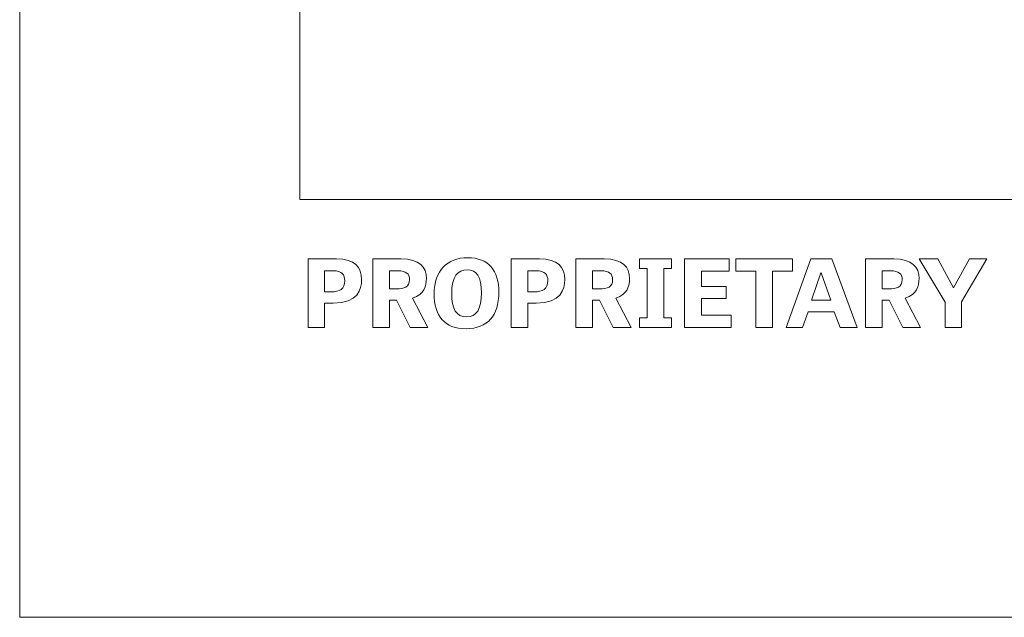
# Model space of a CAD drawing. Units: inches. Extents: x -15.2 to 18.3, y 3.9 to 25.4.
# Drawn here: x -15.2 to -13.4, y 3.9 to 5 of the extents above; entities that cross this region are included whole.
import ezdxf

# ---------------------------------------------------------------- set-up
doc = ezdxf.new("R2010")
doc.units = ezdxf.units.IN
doc.header["$MEASUREMENT"] = 0
doc.layers.add('Text', color=7, linetype='Continuous')

msp = doc.modelspace()

# ---------------------------------------------------------------- linework, layer by layer
at = {"layer": 'Text', "color": 179, "lineweight": 9, "true_color": 0x231f20}
for points in [[(18.319, 3.8956), (-15.181, 3.8956), (-15.181, 25.3956), (18.319, 25.3956), (18.319, 3.8956)], [(-14.6824, 4.6392), (17.7621, 4.6392), (17.7621, 6.3903), (-14.6824, 6.3903), (-14.6824, 4.6392)], [(-14.0347, 4.4287), (-14.0211, 4.4287), (-14.0211, 4.4114), (-14.0777, 4.4114), (-14.0777, 4.4287), (-14.0642, 4.4287), (-14.0642, 4.5164), (-14.0777, 4.5164), (-14.0777, 4.5337), (-14.0211, 4.5337), (-14.0211, 4.5164), (-14.0347, 4.5164), (-14.0347, 4.4287)], [(-13.9236, 4.4632), (-13.9677, 4.4632), (-13.9677, 4.4334), (-13.9149, 4.4334), (-13.9149, 4.4114), (-13.9974, 4.4114), (-13.9974, 4.5337), (-13.9181, 4.5337), (-13.9181, 4.5119), (-13.9677, 4.5119), (-13.9677, 4.4845), (-13.9236, 4.4845), (-13.9236, 4.4632)], [(-13.8708, 4.5119), (-13.9063, 4.5119), (-13.9063, 4.5337), (-13.8053, 4.5337), (-13.8053, 4.5119), (-13.8409, 4.5119), (-13.8409, 4.4114), (-13.8708, 4.4114), (-13.8708, 4.5119)], [(-13.7356, 4.5337), (-13.6904, 4.4114), (-13.7208, 4.4114), (-13.7311, 4.4396), (-13.7776, 4.4396), (-13.7875, 4.4114), (-13.817, 4.4114), (-13.7727, 4.5337), (-13.7356, 4.5337)], [(-13.5046, 4.4114), (-13.5338, 4.4114), (-13.5338, 4.4567), (-13.5798, 4.5337), (-13.5468, 4.5337), (-13.5191, 4.4824), (-13.4907, 4.5337), (-13.4597, 4.5337), (-13.5046, 4.4574), (-13.5046, 4.4114)], [(-13.7545, 4.5089), (-13.7549, 4.5089), (-13.7714, 4.4602), (-13.7375, 4.4602), (-13.7545, 4.5089)]]:
    msp.add_lwpolyline(points, dxfattribs=at)
for points, knots in [([(-14.6382, 4.4114), (-14.6382, 4.4114), (-14.6677, 4.4114), (-14.6677, 4.4114), (-14.6677, 4.4114), (-14.6677, 4.5337), (-14.6677, 4.5337), (-14.6677, 4.5337), (-14.6173, 4.5337), (-14.6173, 4.5337), (-14.5843, 4.5337), (-14.5724, 4.5187), (-14.5724, 4.4969), (-14.5724, 4.4797), (-14.5788, 4.4547), (-14.6233, 4.4547), (-14.6233, 4.4547), (-14.6382, 4.4547), (-14.6382, 4.4547), (-14.6382, 4.4547), (-14.6382, 4.4114), (-14.6382, 4.4114)], [0, 0, 0, 0, 1, 1, 1, 2, 2, 2, 3, 3, 3, 4, 4, 4, 5, 5, 5, 6, 6, 6, 7, 7, 7, 7]), ([(-14.5229, 4.4114), (-14.5229, 4.4114), (-14.5524, 4.4114), (-14.5524, 4.4114), (-14.5524, 4.4114), (-14.5524, 4.5337), (-14.5524, 4.5337), (-14.5524, 4.5337), (-14.502, 4.5337), (-14.502, 4.5337), (-14.4693, 4.5337), (-14.4571, 4.519), (-14.4571, 4.4987), (-14.4571, 4.4857), (-14.4607, 4.4704), (-14.4816, 4.4635), (-14.4816, 4.4635), (-14.4543, 4.4114), (-14.4543, 4.4114), (-14.4543, 4.4114), (-14.486, 4.4114), (-14.486, 4.4114), (-14.486, 4.4114), (-14.5106, 4.4602), (-14.5106, 4.4602), (-14.5106, 4.4602), (-14.5229, 4.4602), (-14.5229, 4.4602), (-14.5229, 4.4602), (-14.5229, 4.4114), (-14.5229, 4.4114)], [0, 0, 0, 0, 1, 1, 1, 2, 2, 2, 3, 3, 3, 4, 4, 4, 5, 5, 5, 6, 6, 6, 7, 7, 7, 8, 8, 8, 9, 9, 9, 10, 10, 10, 10]), ([(-14.4433, 4.472), (-14.4433, 4.5127), (-14.4202, 4.5358), (-14.3837, 4.5358), (-14.3463, 4.5358), (-14.3282, 4.5132), (-14.3282, 4.474), (-14.3282, 4.4329), (-14.348, 4.4094), (-14.3865, 4.4094), (-14.425, 4.4094), (-14.4433, 4.4322), (-14.4433, 4.472)], [0, 0, 0, 0, 1, 1, 1, 2, 2, 2, 3, 3, 3, 4, 4, 4, 4]), ([(-14.2767, 4.4114), (-14.2767, 4.4114), (-14.3062, 4.4114), (-14.3062, 4.4114), (-14.3062, 4.4114), (-14.3062, 4.5337), (-14.3062, 4.5337), (-14.3062, 4.5337), (-14.2558, 4.5337), (-14.2558, 4.5337), (-14.2228, 4.5337), (-14.2108, 4.5187), (-14.2108, 4.4969), (-14.2108, 4.4797), (-14.2173, 4.4547), (-14.2618, 4.4547), (-14.2618, 4.4547), (-14.2767, 4.4547), (-14.2767, 4.4547), (-14.2767, 4.4547), (-14.2767, 4.4114), (-14.2767, 4.4114)], [0, 0, 0, 0, 1, 1, 1, 2, 2, 2, 3, 3, 3, 4, 4, 4, 5, 5, 5, 6, 6, 6, 7, 7, 7, 7]), ([(-14.1613, 4.4114), (-14.1613, 4.4114), (-14.1909, 4.4114), (-14.1909, 4.4114), (-14.1909, 4.4114), (-14.1909, 4.5337), (-14.1909, 4.5337), (-14.1909, 4.5337), (-14.1404, 4.5337), (-14.1404, 4.5337), (-14.1078, 4.5337), (-14.0955, 4.519), (-14.0955, 4.4987), (-14.0955, 4.4857), (-14.0992, 4.4704), (-14.1201, 4.4635), (-14.1201, 4.4635), (-14.0928, 4.4114), (-14.0928, 4.4114), (-14.0928, 4.4114), (-14.1245, 4.4114), (-14.1245, 4.4114), (-14.1245, 4.4114), (-14.149, 4.4602), (-14.149, 4.4602), (-14.149, 4.4602), (-14.1613, 4.4602), (-14.1613, 4.4602), (-14.1613, 4.4602), (-14.1613, 4.4114), (-14.1613, 4.4114)], [0, 0, 0, 0, 1, 1, 1, 2, 2, 2, 3, 3, 3, 4, 4, 4, 5, 5, 5, 6, 6, 6, 7, 7, 7, 8, 8, 8, 9, 9, 9, 10, 10, 10, 10]), ([(-13.646, 4.4114), (-13.646, 4.4114), (-13.6755, 4.4114), (-13.6755, 4.4114), (-13.6755, 4.4114), (-13.6755, 4.5337), (-13.6755, 4.5337), (-13.6755, 4.5337), (-13.6251, 4.5337), (-13.6251, 4.5337), (-13.5925, 4.5337), (-13.5802, 4.519), (-13.5802, 4.4987), (-13.5802, 4.4857), (-13.5838, 4.4704), (-13.6047, 4.4635), (-13.6047, 4.4635), (-13.5774, 4.4114), (-13.5774, 4.4114), (-13.5774, 4.4114), (-13.6091, 4.4114), (-13.6091, 4.4114), (-13.6091, 4.4114), (-13.6337, 4.4602), (-13.6337, 4.4602), (-13.6337, 4.4602), (-13.646, 4.4602), (-13.646, 4.4602), (-13.646, 4.4602), (-13.646, 4.4114), (-13.646, 4.4114)], [0, 0, 0, 0, 1, 1, 1, 2, 2, 2, 3, 3, 3, 4, 4, 4, 5, 5, 5, 6, 6, 6, 7, 7, 7, 8, 8, 8, 9, 9, 9, 10, 10, 10, 10]), ([(-14.6272, 4.475), (-14.6112, 4.475), (-14.6024, 4.4802), (-14.6024, 4.4947), (-14.6024, 4.5055), (-14.6072, 4.5125), (-14.6231, 4.5125), (-14.6231, 4.5125), (-14.6382, 4.5125), (-14.6382, 4.5125), (-14.6382, 4.5125), (-14.6382, 4.475), (-14.6382, 4.475), (-14.6382, 4.475), (-14.6272, 4.475), (-14.6272, 4.475)], [0, 0, 0, 0, 1, 1, 1, 2, 2, 2, 3, 3, 3, 4, 4, 4, 5, 5, 5, 5]), ([(-14.5111, 4.4804), (-14.4963, 4.4804), (-14.4871, 4.4834), (-14.4871, 4.4969), (-14.4871, 4.5069), (-14.493, 4.5125), (-14.5078, 4.5125), (-14.5078, 4.5125), (-14.5229, 4.5125), (-14.5229, 4.5125), (-14.5229, 4.5125), (-14.5229, 4.4804), (-14.5229, 4.4804), (-14.5229, 4.4804), (-14.5111, 4.4804), (-14.5111, 4.4804)], [0, 0, 0, 0, 1, 1, 1, 2, 2, 2, 3, 3, 3, 4, 4, 4, 5, 5, 5, 5]), ([(-14.3593, 4.4735), (-14.3593, 4.5019), (-14.3674, 4.5142), (-14.3846, 4.5142), (-14.4013, 4.5142), (-14.4121, 4.502), (-14.4121, 4.4729), (-14.4121, 4.4439), (-14.4039, 4.4306), (-14.3855, 4.4306), (-14.3678, 4.4306), (-14.3593, 4.4432), (-14.3593, 4.4735)], [0, 0, 0, 0, 1, 1, 1, 2, 2, 2, 3, 3, 3, 4, 4, 4, 4]), ([(-14.2657, 4.475), (-14.2497, 4.475), (-14.2409, 4.4802), (-14.2409, 4.4947), (-14.2409, 4.5055), (-14.2457, 4.5125), (-14.2616, 4.5125), (-14.2616, 4.5125), (-14.2767, 4.5125), (-14.2767, 4.5125), (-14.2767, 4.5125), (-14.2767, 4.475), (-14.2767, 4.475), (-14.2767, 4.475), (-14.2657, 4.475), (-14.2657, 4.475)], [0, 0, 0, 0, 1, 1, 1, 2, 2, 2, 3, 3, 3, 4, 4, 4, 5, 5, 5, 5]), ([(-14.1496, 4.4804), (-14.1348, 4.4804), (-14.1256, 4.4834), (-14.1256, 4.4969), (-14.1256, 4.5069), (-14.1315, 4.5125), (-14.1463, 4.5125), (-14.1463, 4.5125), (-14.1613, 4.5125), (-14.1613, 4.5125), (-14.1613, 4.5125), (-14.1613, 4.4804), (-14.1613, 4.4804), (-14.1613, 4.4804), (-14.1496, 4.4804), (-14.1496, 4.4804)], [0, 0, 0, 0, 1, 1, 1, 2, 2, 2, 3, 3, 3, 4, 4, 4, 5, 5, 5, 5]), ([(-13.6343, 4.4804), (-13.6194, 4.4804), (-13.6102, 4.4834), (-13.6102, 4.4969), (-13.6102, 4.5069), (-13.6161, 4.5125), (-13.631, 4.5125), (-13.631, 4.5125), (-13.646, 4.5125), (-13.646, 4.5125), (-13.646, 4.5125), (-13.646, 4.4804), (-13.646, 4.4804), (-13.646, 4.4804), (-13.6343, 4.4804), (-13.6343, 4.4804)], [0, 0, 0, 0, 1, 1, 1, 2, 2, 2, 3, 3, 3, 4, 4, 4, 5, 5, 5, 5])]:
    msp.add_open_spline(points, degree=3, knots=knots, dxfattribs=at)

doc.saveas('drawing.dxf')
